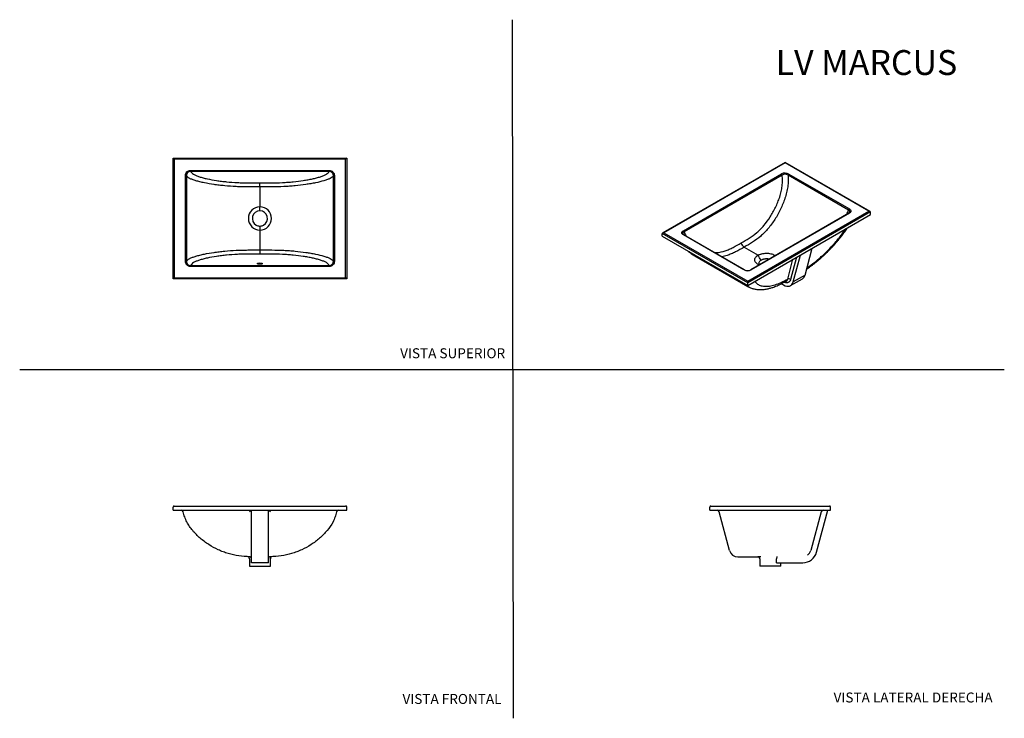
# Model space of a CAD drawing. Units: millimetres. Extents: x 0 to 594, y 0 to 421.
import ezdxf
from ezdxf.enums import TextEntityAlignment as Align
from ezdxf.lldxf.tags import DXFTag

# ---------------------------------------------------------------- set-up
doc = ezdxf.new("R2010")
doc.units = ezdxf.units.MM
doc.layers.add('Default', color=7, linetype='Continuous')
doc.layers.add('LV_MARCUS_BC', color=7, linetype='Continuous')
doc.styles.add('SEACAD_Arial', font='arial.ttf')
doc.styles.add('SEACAD_ArialB', font='arialbd.ttf')
tags = doc.linetypes.add('HIDDEN2', pattern=[4.7625, 3.175, -1.5875]).pattern_tags.tags
tags[6:7] = [DXFTag(74, 4), DXFTag(75, 0), DXFTag(340, '0'), DXFTag(46, 0.0), DXFTag(50, 0.0), DXFTag(44, 0.0), DXFTag(45, 0.0)]
tags[4:5] = [DXFTag(74, 4), DXFTag(75, 0), DXFTag(340, '0'), DXFTag(46, 0.0), DXFTag(50, 0.0), DXFTag(44, 0.0), DXFTag(45, 0.0)]

# ---------------------------------------------------------------- blocks, each defined once
blk = doc.blocks.new('SE')
at = {"layer": 'LV_MARCUS_BC', "color": 7, "linetype": 'Continuous'}
for p, q in [((92.46, 125.22), (92.46, 127.13)), ((92.46, 125.22), (197.16, 125.22)), ((93.09, 127.76), (196.52, 127.76)), ((139.73, 99.97), (139.73, 125.22)), ((149.89, 99.97), (149.89, 125.22)), ((197.16, 125.22), (197.16, 127.13)), ((138.46, 95.97), (138.46, 91.4)), ((139.73, 93.57), (139.73, 99.97)), ((149.89, 93.57), (149.89, 99.97)), ((151.16, 91.4), (151.16, 95.97)), ((138.46, 91.4), (151.16, 91.4)), ((149.89, 93.57), (139.73, 93.57))]:
    blk.add_line(p, q, dxfattribs=at)
for centre, radius, start, end in [((93.09, 127.13), 0.635, 90, 180), ((97.33, 123.95), 1.27, 13.60049, 90), ((192.29, 123.95), 1.27, 90, 166.39962), ((196.52, 127.13), 0.635, 0, 90), ((142.85, 224.93), 127.81, 267.48787, 267.49012), ((137.2, 95.97), 1.26, 359.86525, 85.79542), ((138.46, 95.91), 1.27, 0, 88.00771), ((151.16, 95.91), 1.27, 91.99227, 180), ((152.42, 95.97), 1.27, 94.05564, 180.03323), ((146.76, 225.1), 127.99, 272.50626, 272.51028)]:
    blk.add_arc(centre, radius, start, end, dxfattribs=at)
for centre, major_axis, start_param, end_param in [((138.46, 123.95), (1.26, 1.26), 0.1309, 1.439897), ((151.16, 123.95), (-1.26, 1.26), 4.843289, 6.152286)]:
    blk.add_ellipse(centre, major_axis=major_axis, ratio=0.131652, start_param=start_param, end_param=end_param, dxfattribs=at)
for points, knots in [([(138.5, 97.18), (136.33, 97.26), (134.17, 97.41), (129.9, 98.01), (127.78, 98.46), (124.65, 99.39), (123.62, 99.74), (121.6, 100.51), (120.6, 100.93), (117.68, 102.28), (115.8, 103.31), (112.19, 105.64), (110.44, 106.94), (107.19, 109.75), (105.67, 111.26), (103.6, 113.74), (102.95, 114.6), (101.75, 116.36), (101.2, 117.27), (100.23, 119.16), (99.81, 120.14), (99.1, 122.18), (98.81, 123.21), (98.56, 124.25)], [0, 0, 0, 0, 0.125, 0.125, 0.25, 0.25, 0.3125, 0.3125, 0.375, 0.375, 0.5, 0.5, 0.625, 0.625, 0.75, 0.75, 0.8125, 0.8125, 0.875, 0.875, 0.9375, 0.9375, 1, 1, 1, 1]), ([(191.06, 124.25), (190.8, 123.21), (190.52, 122.18), (189.99, 120.66), (189.79, 120.16), (189.37, 119.17), (189.14, 118.68), (187.9, 116.28), (186.68, 114.54), (183.95, 111.28), (182.44, 109.76), (179.17, 106.93), (177.45, 105.65), (173.85, 103.33), (171.97, 102.3), (169.02, 100.93), (168.02, 100.51), (165.98, 99.74), (164.96, 99.39), (161.86, 98.47), (159.75, 98.02), (155.47, 97.42), (153.29, 97.26), (151.11, 97.18)], [0, 0, 0, 0, 0.0625, 0.0625, 0.09375, 0.09375, 0.125, 0.125, 0.25, 0.25, 0.375, 0.375, 0.5, 0.5, 0.625, 0.625, 0.6875, 0.6875, 0.75, 0.75, 0.875, 0.875, 1, 1, 1, 1])]:
    blk.add_open_spline(points, degree=3, knots=knots, dxfattribs=at)
blk = doc.blocks.new('SE1')
at = {"layer": 'LV_MARCUS_BC', "color": 7, "linetype": 'Continuous'}
for p, q in [((416.2, 125.22), (416.2, 127.13)), ((416.2, 125.22), (489.01, 125.22)), ((416.84, 127.76), (488.37, 127.76)), ((480.52, 99.97), (487.29, 125.22)), ((489.01, 125.22), (489.01, 127.13)), ((428.12, 100.88), (421.85, 124.28)), ((483.36, 124.28), (477.11, 100.95)), ((433.03, 97.12), (445.09, 97.12)), ((433.03, 97.12), (445.31, 97.12)), ((446.26, 95.86), (446.26, 91.4)), ((456.42, 93.57), (456.42, 95.91)), ((456.42, 95.91), (456.42, 95.91)), ((458.96, 91.4), (446.26, 91.4)), ((456.42, 93.57), (472.18, 93.57)), ((458.96, 91.4), (458.96, 93.57))]:
    blk.add_line(p, q, dxfattribs=at)
for centre, radius, start, end in [((416.84, 127.13), 0.635, 90, 180), ((420.63, 123.95), 1.27, 15, 90), ((484.58, 123.95), 1.27, 90, 165), ((488.37, 127.13), 0.635, 0, 90), ((433.03, 102.2), 5.08, 195.03535, 269.99283), ((1222.82, 292.72), 813.65, 193.90933, 193.91006), ((445, 95.86), 1.26, 359.77098, 85.75179), ((451.76, -85.2), 182.46, 91.52949, 92.02606), ((472.18, 102.21), 8.64, 270, 345), ((472.19, 102.27), 5.08, 304.00675, 345.02133)]:
    blk.add_arc(centre, radius, start, end, dxfattribs=at)
blk.add_open_spline([(445.1, 97.12), (445.12, 97.12), (445.14, 97.12), (445.16, 97.12)], degree=3, dxfattribs=at)
for points, knots in [([(445.93, 96.7), (446.03, 96.6), (446.1, 96.48), (446.22, 96.19), (446.26, 96.02), (446.26, 95.86)], [0.5361118, 0.5361118, 0.5361118, 0.5361118, 0.75, 0.75, 1, 1, 1, 1]), ([(456.82, 97.18), (456.72, 97.17), (456.62, 97.04), (456.47, 96.58), (456.42, 96.25), (456.42, 95.91)], [0, 0, 0, 0, 0.5, 0.5, 1, 1, 1, 1])]:
    blk.add_open_spline(points, degree=3, knots=knots, dxfattribs=at)
blk = doc.blocks.new('SE2')
at = {"layer": 'LV_MARCUS_BC', "color": 7, "linetype": 'Continuous'}
for p, q in [((461.57, 335.02), (387.8, 292.43)), ((461.57, 334.81), (388.43, 292.58)), ((461.57, 334.81), (461.57, 335.02)), ((512.79, 305.45), (461.57, 335.02)), ((512.15, 305.6), (461.57, 334.81)), ((400.22, 293.82), (459.42, 328)), ((459.85, 327.36), (400.66, 293.19)), ((499.89, 306.22), (463.36, 327.31)), ((463.8, 327.98), (500.33, 306.89)), ((439.02, 263.38), (512.15, 305.6)), ((513.05, 305.08), (439.02, 262.34)), ((439.02, 260.78), (513.05, 303.53)), ((500.04, 304.39), (440.85, 270.22)), ((500.36, 304.36), (441.17, 270.19)), ((513.05, 303.53), (513.05, 305.08)), ((387.53, 290.51), (387.53, 292.06)), ((439.02, 262.34), (387.53, 292.06)), ((388.43, 292.58), (439.02, 263.38)), ((436.79, 270.2), (400.26, 291.3)), ((437.11, 270.23), (400.57, 291.33)), ((387.53, 290.51), (439.02, 260.78)), ((436.87, 283.9), (445.3, 279.03)), ((473.63, 267.08), (477.97, 283.27)), ((407.15, 278.63), (439.18, 260.14)), ((463.13, 264.61), (466.33, 276.55)), ((468.5, 277.8), (464.89, 264.36)), ((466.44, 262.93), (470.78, 279.12)), ((439.02, 263.38), (439.02, 262.34)), ((439.02, 260.78), (439.02, 262.34)), ((459.33, 261.81), (460.54, 261.11)), ((464.86, 260.68), (472.05, 264.83)), ((473.63, 267.08), (466.44, 262.93)), ((439.21, 260.12), (439.33, 260.05))]:
    blk.add_line(p, q, dxfattribs=at)
for centre, radius, start, end in [((461.59, 323.78), 4.75, 62.30746, 117.22076), ((461.56, 324.38), 3.44, 58.55413, 119.73663), ((499.54, 305.47), 1.19, 294.97454, 333.50263), ((439.08, 287.28), 4.03, 191.91997, 236.77241), ((417.05, 296.41), 20.35, 227.75289, 241.00832), ((441.55, 285.17), 7.19, 301.2812, 301.46494), ((-2056.7, -1189.55), 2901.14, 30.34192, 30.41125), ((439, 274.41), 4.75, 242.30745, 297.22076), ((438.99, 273.9), 4.12, 242.80949, 296.64204)]:
    blk.add_arc(centre, radius, start, end, dxfattribs=at)
for centre, major_axis, ratio, start_param, end_param in [((459.42, 327.48), (-0.317, 0.55), 0.57735, 4.18879, 5.497787), ((463.8, 327.46), (0.317, 0.55), 0.57735, 0.785398, 2.155099), ((500.33, 306.37), (-0.317, -0.55), 0.57735, 3.926991, 5.296692), ((500.36, 303.84), (0.317, -0.55), 0.57735, 2.356194, 3.141593), ((512.15, 305.08), (0.898, 0), 0.57735, 0, 1.570796), ((388.43, 292.06), (0.898, 0), 0.57735, 1.570796, 3.141593), ((400.22, 293.3), (-0.317, 0.55), 0.57735, 4.18879, 5.497787), ((400.26, 290.78), (-0.317, -0.55), 0.57735, 3.141593, 3.926991), ((436.79, 269.68), (-0.318, -0.55), 0.57735, 3.133937, 3.926991), ((441.17, 269.67), (0.317, -0.55), 0.57735, 2.356194, 3.152712), ((460.54, 268.16), (-4.32, 7.48), 0.57735, 2.356194, 3.665191), ((463.99, 263.84), (-1.23, 0.33), 0.707107, 4.096909, 5.667706), ((467.73, 272.31), (-4.32, 7.48), 0.57735, 3.141593, 3.665191)]:
    blk.add_ellipse(centre, major_axis=major_axis, ratio=ratio, start_param=start_param, end_param=end_param, dxfattribs=at)
for points, knots in [([(435.13, 286.44), (436.74, 287.35), (438.35, 288.28), (441.51, 290.31), (443.06, 291.41), (445.3, 293.31), (446.03, 293.98), (447.46, 295.42), (448.16, 296.18), (450.19, 298.58), (451.44, 300.28), (453.18, 303.01), (453.74, 303.94), (454.81, 305.86), (455.32, 306.85), (456.29, 308.87), (456.74, 309.9), (457.58, 311.98), (457.97, 313.04), (458.66, 315.2), (458.98, 316.31), (459.48, 318.52), (459.67, 319.63), (459.91, 321.85), (459.95, 322.96), (459.95, 325.17), (459.9, 326.27), (459.85, 327.36)], [0, 0, 0, 0, 0.125, 0.125, 0.25, 0.25, 0.3125, 0.3125, 0.375, 0.375, 0.5, 0.5, 0.5625, 0.5625, 0.625, 0.625, 0.6875, 0.6875, 0.75, 0.75, 0.8125, 0.8125, 0.875, 0.875, 0.9375, 0.9375, 1, 1, 1, 1]), ([(463.36, 327.31), (463.4, 326.15), (463.44, 324.99), (463.4, 322.65), (463.32, 321.48), (463.01, 319.15), (462.78, 317.98), (462.21, 315.65), (461.87, 314.48), (460.74, 311.05), (459.83, 308.85), (458.28, 305.63), (457.74, 304.58), (456.6, 302.54), (456, 301.55), (454.15, 298.67), (452.82, 296.85), (450.66, 294.31), (449.92, 293.49), (448.41, 291.96), (447.63, 291.23), (445.27, 289.2), (443.63, 288.02), (440.28, 285.85), (438.57, 284.87), (436.87, 283.9)], [0, 0, 0, 0, 0.0625, 0.0625, 0.125, 0.125, 0.1875, 0.1875, 0.25, 0.25, 0.375, 0.375, 0.4375, 0.4375, 0.5, 0.5, 0.625, 0.625, 0.6875, 0.6875, 0.75, 0.75, 0.875, 0.875, 1, 1, 1, 1]), ([(500.59, 304.93), (500.6, 304.95), (500.61, 304.97), (500.63, 305.04), (500.65, 305.08), (500.66, 305.18), (500.66, 305.22), (500.66, 305.36), (500.64, 305.45), (500.59, 305.59), (500.56, 305.63), (500.51, 305.72), (500.48, 305.76), (500.42, 305.84), (500.38, 305.88), (500.3, 305.95), (500.26, 305.99), (500.11, 306.1), (500.01, 306.16), (499.89, 306.22)], [0.3459524, 0.3459524, 0.3459524, 0.3459524, 0.375, 0.375, 0.4375, 0.4375, 0.5, 0.5, 0.625, 0.625, 0.6875, 0.6875, 0.75, 0.75, 0.8125, 0.8125, 0.875, 0.875, 1, 1, 1, 1]), ([(500.33, 306.89), (500.62, 306.72), (500.85, 306.52), (501.17, 306.1), (501.26, 305.86), (501.27, 305.51), (501.25, 305.39), (501.17, 305.16), (501.11, 305.05), (500.96, 304.83), (500.86, 304.73), (500.63, 304.54), (500.51, 304.44), (500.36, 304.36)], [0, 0, 0, 0, 0.25, 0.25, 0.5, 0.5, 0.625, 0.625, 0.75, 0.75, 0.875, 0.875, 1, 1, 1, 1]), ([(400.26, 291.3), (399.97, 291.46), (399.73, 291.66), (399.41, 292.09), (399.32, 292.32), (399.32, 292.67), (399.34, 292.79), (399.41, 293.02), (399.47, 293.13), (399.63, 293.35), (399.73, 293.46), (399.95, 293.65), (400.08, 293.74), (400.22, 293.82)], [0, 0, 0, 0, 0.25, 0.25, 0.5, 0.5, 0.625, 0.625, 0.75, 0.75, 0.875, 0.875, 1, 1, 1, 1]), ([(400.66, 293.19), (400.54, 293.13), (400.44, 293.06), (400.3, 292.95), (400.25, 292.91), (400.18, 292.83), (400.14, 292.79), (400.04, 292.67), (400, 292.58), (399.95, 292.44), (399.94, 292.39), (399.92, 292.3), (399.92, 292.25), (399.93, 292.11), (399.95, 292.01), (399.98, 291.91), (399.99, 291.9), (399.99, 291.89)], [0, 0, 0, 0, 0.125, 0.125, 0.1875, 0.1875, 0.25, 0.25, 0.375, 0.375, 0.4375, 0.4375, 0.5, 0.5, 0.625, 0.625, 0.6369081, 0.6369081, 0.6369081, 0.6369081]), ([(400.58, 291.33), (400.55, 291.34), (400.44, 291.4), (400.27, 291.53), (400.11, 291.7), (400.02, 291.82), (400, 291.88), (399.99, 291.9)], [0, 0, 0, 0, 0.066818, 0.347555, 0.618592, 0.88866, 1, 1, 1, 1]), ([(474.58, 270.63), (474.75, 270.74), (475.35, 271.15), (476.4, 271.88), (477.72, 272.83), (479.03, 273.83), (480.32, 274.86), (481.59, 275.92), (482.87, 277.02), (484.16, 278.17), (485.46, 279.38), (486.75, 280.62), (488.02, 281.89), (489.26, 283.18), (490.49, 284.49), (491.69, 285.82), (492.86, 287.16), (494, 288.52), (495.11, 289.88), (496.13, 291.19), (497.09, 292.47), (497.97, 293.71), (498.67, 294.73), (499.06, 295.33), (499.18, 295.52)], [0.0946884, 0.0946884, 0.0946884, 0.0946884, 0.1088636, 0.1448654, 0.1817046, 0.2179444, 0.2537022, 0.2891007, 0.3239749, 0.3610496, 0.3979707, 0.4348779, 0.4717356, 0.5085103, 0.5451698, 0.5816845, 0.6180281, 0.6541789, 0.6901203, 0.7259567, 0.7565835, 0.7893716, 0.8209357, 0.8350139, 0.8350139, 0.8350139, 0.8350139]), ([(474.81, 271.5), (475.28, 271.81), (475.74, 272.12), (477.58, 273.39), (478.95, 274.41), (481.02, 276.08), (481.71, 276.66), (483.09, 277.85), (483.78, 278.47), (485.83, 280.36), (487.16, 281.66), (489.77, 284.36), (491.05, 285.76), (492.92, 287.92), (493.53, 288.66), (494.72, 290.12), (495.3, 290.86), (496.7, 292.72), (497.5, 293.84), (498.25, 294.98)], [0.082521, 0.082521, 0.082521, 0.082521, 0.125, 0.125, 0.25, 0.25, 0.3125, 0.3125, 0.375, 0.375, 0.5, 0.5, 0.625, 0.625, 0.6875, 0.6875, 0.75, 0.75, 0.8441046, 0.8441046, 0.8441046, 0.8441046]), ([(419.26, 280.54), (419.66, 280.55), (420.06, 280.57), (422.11, 280.75), (423.76, 281.08), (426.21, 281.89), (427.03, 282.21), (428.67, 282.92), (429.48, 283.31), (431.92, 284.57), (433.53, 285.5), (435.13, 286.44)], [0.5943451, 0.5943451, 0.5943451, 0.5943451, 0.625, 0.625, 0.75, 0.75, 0.8125, 0.8125, 0.875, 0.875, 1, 1, 1, 1]), ([(403.71, 281.16), (403.8, 281.07), (403.9, 280.99), (404.65, 280.31), (405.35, 279.78), (406.43, 279.06), (406.79, 278.84), (407.15, 278.63)], [0.1782431, 0.1782431, 0.1782431, 0.1782431, 0.1875, 0.1875, 0.25, 0.25, 0.2809265, 0.2809265, 0.2809265, 0.2809265]), ([(436.87, 283.9), (435.17, 282.9), (433.46, 281.92), (430.88, 280.6), (430.01, 280.19), (428.28, 279.45), (427.42, 279.12), (425.53, 278.52), (424.51, 278.27), (423.48, 278.09)], [0, 0, 0, 0, 0.125, 0.125, 0.1875, 0.1875, 0.25, 0.25, 0.3238637, 0.3238637, 0.3238637, 0.3238637]), ([(445.3, 279.03), (445.39, 279.08), (445.55, 279.17), (445.81, 279.3), (446.08, 279.42), (446.46, 279.57), (446.95, 279.74), (447.77, 279.96), (448.87, 280.16), (450.24, 280.24), (451.61, 280.18), (452.93, 279.96), (454.15, 279.59), (455.04, 279.17), (455.51, 278.87), (455.66, 278.77)], [0, 0, 0, 0, 0.0159667, 0.0315737, 0.0470541, 0.0626426, 0.0937648, 0.1247653, 0.1870577, 0.2490945, 0.3114523, 0.3741267, 0.4369647, 0.5000007, 0.5313739, 0.5313739, 0.5313739, 0.5313739]), ([(445.88, 273.12), (445.71, 273.2), (445.21, 273.47), (444.47, 273.97), (443.8, 274.67), (443.38, 275.41), (443.23, 276.18), (443.35, 276.96), (443.67, 277.59), (444.06, 278.06), (444.41, 278.4), (444.81, 278.73), (445.13, 278.92), (445.28, 279.02)], [0.4699371, 0.4699371, 0.4699371, 0.4699371, 0.5000007, 0.5630596, 0.6258638, 0.6886221, 0.7509243, 0.8130343, 0.8752422, 0.9062921, 0.9373949, 0.9683775, 1, 1, 1, 1]), ([(447.06, 275.99), (446.99, 275.95), (446.86, 275.87), (446.69, 275.75), (446.53, 275.62), (446.39, 275.5), (446.27, 275.37), (446.16, 275.25), (445.98, 275.02), (445.78, 274.65), (445.69, 274.15), (445.78, 273.66), (445.94, 273.35), (446.04, 273.21)], [0, 0, 0, 0, 0.0240181, 0.0471815, 0.0694903, 0.0909445, 0.1115442, 0.1312896, 0.1501809, 0.2213122, 0.3001779, 0.3752473, 0.4429161, 0.4429161, 0.4429161, 0.4429161]), ([(451.96, 276.63), (451.71, 276.69), (451.16, 276.77), (450.43, 276.79), (449.82, 276.76), (449.34, 276.71), (448.86, 276.63), (448.38, 276.52), (447.91, 276.38), (447.46, 276.2), (447.2, 276.06), (447.06, 275.99)], [0.5590895, 0.5590895, 0.5590895, 0.5590895, 0.6264533, 0.7011514, 0.740193, 0.7804493, 0.8219218, 0.8646119, 0.9085208, 0.9536499, 1, 1, 1, 1]), ([(439.36, 260.03), (438.92, 260.28), (438.51, 260.57), (437.85, 261.16), (437.59, 261.44), (437.35, 261.74)], [0.6832503, 0.6832503, 0.6832503, 0.6832503, 0.75, 0.75, 0.799848, 0.799848, 0.799848, 0.799848]), ([(439.36, 260.03), (439.59, 259.9), (440.03, 259.66), (440.81, 259.31), (441.66, 259), (442.56, 258.74), (443.51, 258.54), (444.51, 258.39), (445.56, 258.3), (446.65, 258.27), (447.78, 258.31), (448.94, 258.41), (450.13, 258.59), (451.24, 258.81), (452.25, 259.05), (453.19, 259.31), (454.26, 259.65), (455.43, 260.07), (456.73, 260.6), (458.1, 261.21), (459.54, 261.9), (460.94, 262.62), (461.77, 263.06), (462.18, 263.29)], [0, 0, 0, 0, 0.032204, 0.072519, 0.11415, 0.15739, 0.202531, 0.249847, 0.299856, 0.348608, 0.399395, 0.450817, 0.502909, 0.555655, 0.593413, 0.633374, 0.673676, 0.725072, 0.778202, 0.833727, 0.892214, 0.954575, 1, 1, 1, 1]), ([(443.39, 263.3), (443.49, 263.13), (443.59, 262.96), (443.94, 262.49), (444.21, 262.2), (445.1, 261.45), (445.8, 261.08), (447.37, 260.54), (448.24, 260.37), (450.1, 260.25), (451.09, 260.29), (452.68, 260.51), (453.23, 260.61), (454.35, 260.87), (454.94, 261.02), (456.72, 261.57), (457.95, 262.05), (460.49, 263.21), (461.8, 263.88), (463.13, 264.61)], [0.156884, 0.156884, 0.156884, 0.156884, 0.1875, 0.1875, 0.25, 0.25, 0.375, 0.375, 0.5, 0.5, 0.625, 0.625, 0.6875, 0.6875, 0.75, 0.75, 0.875, 0.875, 1, 1, 1, 1]), ([(464.89, 264.36), (464.83, 264.12), (464.75, 263.9), (464.59, 263.6), (464.54, 263.51), (464.42, 263.33), (464.36, 263.24), (464.15, 263.01), (464, 262.87), (463.75, 262.71), (463.66, 262.66), (463.52, 262.6), (463.48, 262.58), (463.38, 262.54), (463.34, 262.52), (463.09, 262.45), (462.89, 262.41), (462.56, 262.4), (462.45, 262.4), (462.23, 262.42), (462.11, 262.44), (461.76, 262.5), (461.53, 262.57), (461.24, 262.68), (461.19, 262.7), (461.15, 262.72)], [0, 0, 0, 0, 0.125, 0.125, 0.1875, 0.1875, 0.25, 0.25, 0.375, 0.375, 0.4375, 0.4375, 0.46875, 0.46875, 0.5, 0.5, 0.625, 0.625, 0.6875, 0.6875, 0.75, 0.75, 0.875, 0.875, 0.8990857, 0.8990857, 0.8990857, 0.8990857]), ([(462.19, 263.28), (462.22, 263.3), (462.26, 263.32), (462.43, 263.43), (462.55, 263.53), (462.71, 263.72), (462.76, 263.79), (462.85, 263.93), (462.89, 264.01), (463.01, 264.24), (463.08, 264.42), (463.13, 264.61)], [0.5914219, 0.5914219, 0.5914219, 0.5914219, 0.625, 0.625, 0.75, 0.75, 0.8125, 0.8125, 0.875, 0.875, 1, 1, 1, 1])]:
    blk.add_open_spline(points, degree=3, knots=knots, dxfattribs=at)
for points in [[(498.81, 303.68), (499.19, 304.54), (499.54, 305.38), (499.89, 306.22)], [(400.66, 293.19), (400.99, 292.33), (401.34, 291.49), (401.71, 290.67)]]:
    blk.add_open_spline(points, degree=3, dxfattribs=at)
blk = doc.blocks.new('SE3')
at = {"layer": 'LV_MARCUS_BC', "color": 7, "linetype": 'Continuous'}
for p, q in [((92.46, 264.78), (92.46, 337.59)), ((92.46, 337.59), (197.16, 337.59)), ((93.09, 336.95), (92.46, 337.59)), ((196.52, 336.95), (93.09, 336.95)), ((93.09, 336.95), (93.09, 265.42)), ((197.16, 337.59), (196.52, 336.95)), ((196.52, 265.42), (196.52, 336.95)), ((197.16, 337.59), (197.16, 264.78)), ((99.88, 275.35), (99.88, 327.02)), ((99.88, 327.02), (100.5, 327.02)), ((100.5, 327.02), (100.5, 275.35)), ((102.95, 330.13), (186.67, 330.13)), ((102.95, 330.13), (102.95, 329.52)), ((186.67, 329.52), (102.95, 329.52)), ((186.67, 330.13), (186.67, 329.52)), ((189.12, 275.35), (189.12, 327.02)), ((189.74, 327.02), (189.12, 327.02)), ((189.74, 327.02), (189.74, 275.35)), ((144.81, 320.17), (144.81, 322.62)), ((144.81, 320.17), (144.81, 308.24)), ((142.52, 297.23), (142.56, 297.2)), ((147.04, 297.19), (147.05, 297.2)), ((144.44, 296.63), (144.42, 296.63)), ((144.44, 296.63), (144.81, 296.61)), ((144.81, 296.61), (145.2, 296.63)), ((144.81, 294.13), (144.81, 282.2)), ((145.2, 296.63), (145.21, 296.63)), ((144.81, 282.2), (144.81, 279.74)), ((100.5, 275.35), (99.88, 275.35)), ((189.12, 275.35), (189.74, 275.35)), ((102.95, 272.85), (186.67, 272.85)), ((102.95, 272.85), (102.95, 272.23)), ((186.67, 272.23), (102.95, 272.23)), ((186.67, 272.85), (186.67, 272.23)), ((93.09, 265.42), (92.46, 264.78)), ((197.16, 264.78), (92.46, 264.78)), ((93.09, 265.42), (196.52, 265.42)), ((197.16, 264.78), (196.52, 265.42))]:
    blk.add_line(p, q, dxfattribs=at)
for centre, radius, start, end in [((102.91, 327.11), 2.41, 89.07741, 182.14799), ((186.7, 327.1), 2.42, 357.97413, 90.8005), ((144.91, 301.18), 7.06, 91.08548, 269.14501), ((144.81, 301.18), 4.57, 90.00044, 239.90489), ((144.65, 316.09), 7.85, 270.97725, 271.18434), ((-925.58, 294.78), 1070.44, 0.58756, 0.72043), ((144.7, 301.18), 7.06, 271.08467, 89.14501), ((144.81, 301.18), 4.57, 299.39034, 90.00148), ((144.74, 300.97), 4.35, 239.96598, 265.77879), ((144.88, 300.95), 4.34, 274.41129, 299.90352), ((144.81, 301.18), 4.57, 299.31715, 302.88636), ((1271.52, 308.23), 1126.77, 180.59054, 180.71677), ((144.97, 286.35), 7.79, 90.97554, 91.18368), ((144.81, 301.18), 4.57, 272.45172, 276.91277), ((102.92, 275.27), 2.42, 177.9741, 270.8005), ((186.7, 275.26), 2.41, 269.07741, 2.14795)]:
    blk.add_arc(centre, radius, start, end, dxfattribs=at)
blk.add_ellipse((144.81, 274.01), major_axis=(1.6, 0), ratio=0.258819, dxfattribs=at)
for points, knots in [([(99.88, 327.02), (99.88, 327.43), (99.95, 327.83), (100.25, 328.59), (100.48, 328.93), (100.9, 329.37), (101.06, 329.5), (101.4, 329.73), (101.58, 329.82), (101.95, 329.98), (102.15, 330.04), (102.54, 330.11), (102.75, 330.13), (102.95, 330.13)], [0, 0, 0, 0, 0.25, 0.25, 0.5, 0.5, 0.625, 0.625, 0.75, 0.75, 0.875, 0.875, 1, 1, 1, 1]), ([(144.81, 320.17), (142.4, 320.16), (139.99, 320.17), (136.38, 320.21), (135.18, 320.23), (132.79, 320.3), (131.61, 320.34), (128.1, 320.5), (125.82, 320.67), (122.45, 320.99), (121.34, 321.1), (119.19, 321.36), (118.14, 321.5), (115.07, 321.95), (113.12, 322.29), (110.37, 322.86), (109.48, 323.06), (107.78, 323.48), (106.97, 323.7), (105.47, 324.14), (104.77, 324.37), (103.81, 324.73), (103.51, 324.85), (102.94, 325.09), (102.68, 325.22), (101.96, 325.6), (101.59, 325.86), (100.98, 326.42), (100.73, 326.72), (100.5, 327.02)], [0, 0, 0, 0, 0.125, 0.125, 0.1875, 0.1875, 0.25, 0.25, 0.375, 0.375, 0.4375, 0.4375, 0.5, 0.5, 0.625, 0.625, 0.6875, 0.6875, 0.75, 0.75, 0.8125, 0.8125, 0.84375, 0.84375, 0.875, 0.875, 0.9375, 0.9375, 1, 1, 1, 1]), ([(102.95, 329.52), (103.17, 329.23), (103.4, 328.94), (103.96, 328.37), (104.29, 328.09), (104.96, 327.68), (105.2, 327.55), (105.74, 327.29), (106.02, 327.16), (106.93, 326.79), (107.59, 326.55), (109.02, 326.1), (109.79, 325.88), (111.4, 325.47), (112.25, 325.27), (114.85, 324.7), (116.69, 324.37), (119.6, 323.92), (120.6, 323.78), (122.64, 323.53), (123.69, 323.41), (126.87, 323.09), (129.03, 322.94), (132.35, 322.78), (133.47, 322.74), (135.72, 322.68), (136.85, 322.66), (140.26, 322.62), (142.53, 322.62), (144.81, 322.62)], [0, 0, 0, 0, 0.0625, 0.0625, 0.125, 0.125, 0.15625, 0.15625, 0.1875, 0.1875, 0.25, 0.25, 0.3125, 0.3125, 0.375, 0.375, 0.5, 0.5, 0.5625, 0.5625, 0.625, 0.625, 0.75, 0.75, 0.8125, 0.8125, 0.875, 0.875, 1, 1, 1, 1]), ([(144.81, 322.62), (147.08, 322.62), (149.35, 322.62), (153.88, 322.67), (156.13, 322.72), (159.44, 322.88), (160.54, 322.95), (162.72, 323.11), (163.8, 323.2), (166.99, 323.51), (169.02, 323.77), (171.93, 324.21), (172.87, 324.37), (174.72, 324.71), (175.62, 324.89), (177.37, 325.27), (178.21, 325.47), (179.81, 325.88), (180.57, 326.1), (182.01, 326.55), (182.69, 326.79), (183.9, 327.29), (184.44, 327.55), (185.31, 328.08), (185.65, 328.37), (186.22, 328.94), (186.45, 329.23), (186.67, 329.52)], [0, 0, 0, 0, 0.125, 0.125, 0.25, 0.25, 0.3125, 0.3125, 0.375, 0.375, 0.5, 0.5, 0.5625, 0.5625, 0.625, 0.625, 0.6875, 0.6875, 0.75, 0.75, 0.8125, 0.8125, 0.875, 0.875, 0.9375, 0.9375, 1, 1, 1, 1]), ([(189.12, 327.02), (188.88, 326.72), (188.63, 326.42), (188.01, 325.86), (187.64, 325.59), (186.7, 325.1), (186.13, 324.85), (184.86, 324.37), (184.14, 324.14), (181.87, 323.47), (180.17, 323.05), (177.41, 322.48), (176.45, 322.3), (174.5, 321.96), (173.5, 321.8), (170.43, 321.35), (168.29, 321.09), (164.92, 320.77), (163.77, 320.68), (161.47, 320.51), (160.31, 320.45), (156.8, 320.28), (154.42, 320.22), (149.62, 320.17), (147.21, 320.16), (144.81, 320.17)], [0, 0, 0, 0, 0.0625, 0.0625, 0.125, 0.125, 0.1875, 0.1875, 0.25, 0.25, 0.375, 0.375, 0.4375, 0.4375, 0.5, 0.5, 0.625, 0.625, 0.6875, 0.6875, 0.75, 0.75, 0.875, 0.875, 1, 1, 1, 1]), ([(186.67, 330.13), (187.07, 330.13), (187.48, 330.05), (188.04, 329.82), (188.22, 329.72), (188.56, 329.5), (188.71, 329.37), (189, 329.08), (189.13, 328.92), (189.35, 328.58), (189.44, 328.4), (189.66, 327.83), (189.74, 327.43), (189.74, 327.02)], [0, 0, 0, 0, 0.25, 0.25, 0.375, 0.375, 0.5, 0.5, 0.625, 0.625, 0.75, 0.75, 1, 1, 1, 1]), ([(100.5, 275.35), (100.73, 275.65), (100.98, 275.94), (101.59, 276.5), (101.96, 276.77), (102.68, 277.15), (102.94, 277.27), (103.51, 277.52), (103.81, 277.64), (104.77, 278), (105.47, 278.23), (106.97, 278.67), (107.78, 278.89), (109.48, 279.3), (110.37, 279.51), (113.12, 280.08), (115.07, 280.41), (118.14, 280.86), (119.19, 281), (121.34, 281.26), (122.45, 281.38), (125.82, 281.7), (128.1, 281.86), (131.61, 282.03), (132.79, 282.07), (135.18, 282.14), (136.38, 282.16), (139.99, 282.2), (142.4, 282.2), (144.81, 282.2)], [0, 0, 0, 0, 0.0625, 0.0625, 0.125, 0.125, 0.15625, 0.15625, 0.1875, 0.1875, 0.25, 0.25, 0.3125, 0.3125, 0.375, 0.375, 0.5, 0.5, 0.5625, 0.5625, 0.625, 0.625, 0.75, 0.75, 0.8125, 0.8125, 0.875, 0.875, 1, 1, 1, 1]), ([(144.81, 279.74), (142.53, 279.75), (140.26, 279.75), (136.85, 279.71), (135.72, 279.69), (133.47, 279.63), (132.35, 279.59), (129.03, 279.43), (126.87, 279.27), (123.69, 278.96), (122.64, 278.84), (120.6, 278.59), (119.6, 278.45), (116.69, 278), (114.85, 277.67), (112.25, 277.1), (111.4, 276.9), (109.79, 276.48), (109.02, 276.27), (107.59, 275.81), (106.93, 275.58), (106.02, 275.21), (105.74, 275.08), (105.2, 274.82), (104.96, 274.69), (104.29, 274.28), (103.96, 273.99), (103.4, 273.42), (103.17, 273.14), (102.95, 272.85)], [0, 0, 0, 0, 0.125, 0.125, 0.1875, 0.1875, 0.25, 0.25, 0.375, 0.375, 0.4375, 0.4375, 0.5, 0.5, 0.625, 0.625, 0.6875, 0.6875, 0.75, 0.75, 0.8125, 0.8125, 0.84375, 0.84375, 0.875, 0.875, 0.9375, 0.9375, 1, 1, 1, 1]), ([(144.81, 282.2), (147.21, 282.2), (149.62, 282.2), (154.42, 282.14), (156.8, 282.09), (160.31, 281.92), (161.47, 281.85), (163.77, 281.69), (164.92, 281.6), (168.29, 281.28), (170.43, 281.02), (173.5, 280.57), (174.5, 280.41), (176.45, 280.07), (177.41, 279.89), (180.17, 279.31), (181.87, 278.9), (184.14, 278.23), (184.86, 277.99), (186.13, 277.52), (186.7, 277.27), (187.64, 276.78), (188.01, 276.51), (188.63, 275.95), (188.88, 275.65), (189.12, 275.35)], [0, 0, 0, 0, 0.125, 0.125, 0.25, 0.25, 0.3125, 0.3125, 0.375, 0.375, 0.5, 0.5, 0.5625, 0.5625, 0.625, 0.625, 0.75, 0.75, 0.8125, 0.8125, 0.875, 0.875, 0.9375, 0.9375, 1, 1, 1, 1]), ([(186.67, 272.85), (186.45, 273.14), (186.22, 273.43), (185.65, 274), (185.31, 274.28), (184.44, 274.82), (183.9, 275.08), (182.69, 275.58), (182.01, 275.82), (180.57, 276.27), (179.81, 276.49), (178.21, 276.9), (177.37, 277.1), (175.62, 277.48), (174.72, 277.66), (172.87, 278), (171.93, 278.16), (169.02, 278.6), (166.99, 278.85), (163.8, 279.17), (162.72, 279.26), (160.54, 279.42), (159.44, 279.49), (156.13, 279.64), (153.88, 279.7), (149.35, 279.75), (147.08, 279.75), (144.81, 279.74)], [0, 0, 0, 0, 0.0625, 0.0625, 0.125, 0.125, 0.1875, 0.1875, 0.25, 0.25, 0.3125, 0.3125, 0.375, 0.375, 0.4375, 0.4375, 0.5, 0.5, 0.625, 0.625, 0.6875, 0.6875, 0.75, 0.75, 0.875, 0.875, 1, 1, 1, 1]), ([(102.95, 272.23), (102.54, 272.23), (102.13, 272.31), (101.57, 272.55), (101.39, 272.64), (101.06, 272.87), (100.9, 273), (100.62, 273.29), (100.49, 273.45), (100.27, 273.79), (100.18, 273.97), (99.95, 274.54), (99.88, 274.94), (99.88, 275.35)], [0, 0, 0, 0, 0.25, 0.25, 0.375, 0.375, 0.5, 0.5, 0.625, 0.625, 0.75, 0.75, 1, 1, 1, 1]), ([(189.74, 275.35), (189.74, 274.94), (189.66, 274.53), (189.36, 273.78), (189.14, 273.43), (188.71, 273), (188.55, 272.87), (188.22, 272.64), (188.04, 272.55), (187.66, 272.39), (187.47, 272.33), (187.07, 272.25), (186.87, 272.23), (186.67, 272.23)], [0, 0, 0, 0, 0.25, 0.25, 0.5, 0.5, 0.625, 0.625, 0.75, 0.75, 0.875, 0.875, 1, 1, 1, 1])]:
    blk.add_open_spline(points, degree=3, knots=knots, dxfattribs=at)

msp = doc.modelspace()

# ---------------------------------------------------------------- linework, layer by layer
at = {"layer": 'Default', "color": 7, "linetype": 'HIDDEN2'}
for p, q in [((297.86, -0.25), (297.22, 421.05)), ((-0.09, 210.04), (593.8, 210.04))]:
    msp.add_line(p, q, dxfattribs=at)

# ---------------------------------------------------------------- block references
at = {"layer": 'Default'}
for name in ['SE3', 'SE2', 'SE', 'SE1']:
    msp.add_blockref(name, (0, 0), dxfattribs=at)

# ---------------------------------------------------------------- texts
at = {"layer": 'Default', "color": 7, "linetype": 'Continuous'}
for s, height, style, p in [('LV MARCUS', 15, 'SEACAD_ArialB', (455.89, 402.72)), ('VISTA SUPERIOR', 6, 'SEACAD_Arial', (229.38, 222.9)), ('VISTA FRONTAL', 6, 'SEACAD_Arial', (230.81, 14.42)), ('VISTA LATERAL DERECHA', 6, 'SEACAD_Arial', (490.83, 15.3))]:
    msp.add_text(s, height=height, dxfattribs=dict(at, style=style)).set_placement(p, align=Align.TOP_LEFT)

doc.saveas('drawing.dxf')
